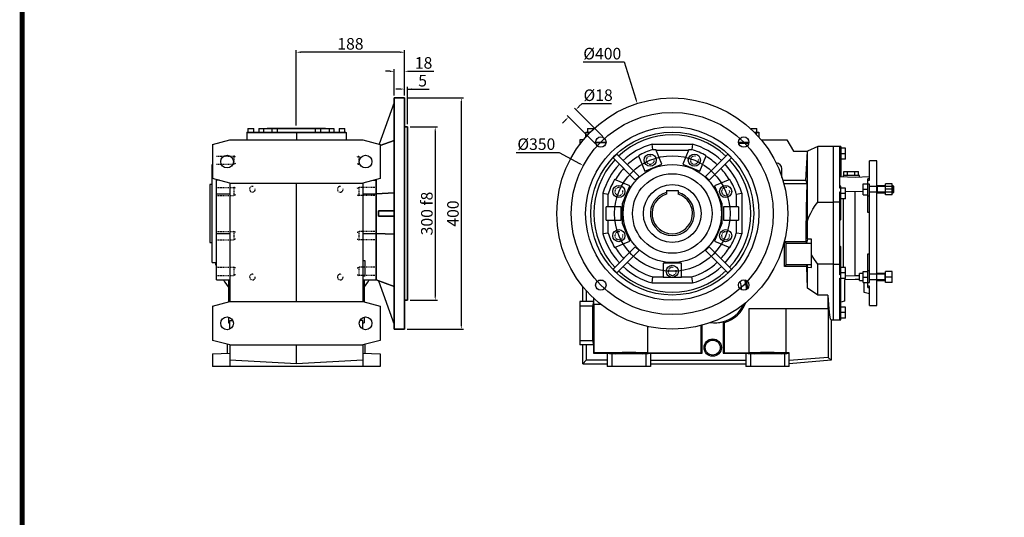
# Model space of a CAD drawing. Extents: x 25673 to 29728, y -93 to 2830.
# Drawn here: x 25730 to 27435, y 824 to 1685 of the extents above; entities that cross this region are included whole.
import ezdxf

# ---------------------------------------------------------------- set-up
doc = ezdxf.new("R2010")
doc.units = 0
doc.header["$MEASUREMENT"] = 0
doc.linetypes.add('Dashed', pattern=[2, 1, -1])
for name, color, linetype, lineweight in [('AM_0', 7, 'Continuous', 30), ('AM_4', 3, 'Continuous', 25), ('AM_5', 3, 'Continuous', 25)]:
    doc.layers.add(name, color=color, linetype=linetype, lineweight=lineweight)
doc.styles.add('MX_NOTE_STANDARD', font='txt.shx', dxfattribs={"height": 3.15, "bigfont": 'extfont.shx'})
doc.dimstyles.new('MXDIMSTYLE', dxfattribs={"dimtxt": 3.15, "dimasz": 2.5, "dimexe": 1.5, "dimexo": 1, "dimgap": 1, "dimtad": 1, "dimdec": 4, "dimdsep": 46, "dimtxsty": 'MX_NOTE_STANDARD', "dimcen": 2.5, "dimadec": 0, "dimazin": 0, "dimtfac": 1, "dimtdec": 4, "dimtmove": 2, "dimatfit": 3, "dimfxl": 0, "dimtolj": 1, "dimarcsym": 0})

# ---------------------------------------------------------------- blocks, each defined once
blk = doc.blocks.new('2_143_B_250x28_100_112_B51__0_in_B143UC100112B5702100000NO_0')
at = {"layer": 'AM_0'}
for p, q in [((292, 116), (279, 116)), ((279, -184), (279, 116)), ((290, 44.1), (290, 116)), ((290, 116), (292, 116)), ((292, 116), (292, 63.9)), ((300, 113), (292, 113)), ((300, 103.5), (292, 103.5)), ((300, 94), (300, 113)), ((300, 94), (292, 94)), ((341.5, 57.5), (341.5, 91)), ((354.5, 91), (341.5, 91)), ((354.5, -159), (354.5, 91)), ((297.3, 73), (322.7, 73)), ((297.3, 66), (297.3, 73)), ((303.6, 66), (303.6, 73)), ((316.4, 66), (316.4, 73)), ((322.7, 66), (322.7, 73)), ((290, 63.9), (316.7, 63)), ((324, 66), (296, 66)), ((296, 66), (296, 63.7)), ((316.7, 63), (341.5, 64.3)), ((324, 63.4), (324, 66)), ((330.5, 32.5), (330.5, 51.5)), ((330.5, 51.5), (338.5, 51.5)), ((338.5, 1.8), (338.5, 60)), ((341.5, 60), (338.5, 60)), ((338.5, 57.5), (341.5, 57.5)), ((369, 32.5), (369, 51.5)), ((381, 51.5), (369, 51.5)), ((381, 32.5), (381, 51.5)), ((292, 47.5), (290, 47.5)), ((292, 44.1), (290, 44.1)), ((290, 37.8), (292, 37.8)), ((290, -105.8), (290, 37.8)), ((292, -10.9), (292, 47.5)), ((300, 44.2), (292, 44.2)), ((300, 34.7), (292, 34.7)), ((300, 25.2), (300, 44.2)), ((316.7, 37.5), (300, 38.4)), ((330.5, 38.2), (316.7, 37.5)), ((316.7, -107.6), (316.7, 37.5)), ((330.5, 42), (338.5, 42)), ((341.5, 51.1), (338.5, 51.1)), ((341.5, -119.1), (341.5, 51.1)), ((369, 48), (354.5, 48)), ((354.5, 36), (369, 36)), ((381, 42), (369, 42)), ((382.4, 48), (381, 48)), ((381, 36), (382.4, 36)), ((383.5, 46.9), (382.4, 48)), ((382.4, 36), (382.4, 48)), ((382.4, 36), (383.5, 37.1)), ((383.5, 37.1), (383.5, 46.9)), ((290, 19.9), (279, 19.9)), ((300, 25.2), (292, 25.2)), ((296.4, -93.3), (296.4, 25.2)), ((330.5, 32.5), (338.5, 32.5)), ((381, 32.5), (369, 32.5)), ((341.5, 1.9), (338.5, 1.8)), ((290, -9.7), (292, -10.9)), ((292, -57.1), (290, -58.3)), ((292, -184), (292, -57.1)), ((338.5, -128), (338.5, -69.8)), ((338.5, -69.8), (341.5, -69.9)), ((279, -87.9), (290, -87.9)), ((300, -93.3), (292, -93.3)), ((300, -112.3), (300, -93.3)), ((330.5, -119.5), (330.5, -100.5)), ((330.5, -100.5), (338.5, -100.5)), ((369, -119.5), (369, -100.5)), ((381, -100.5), (369, -100.5)), ((381, -119.5), (381, -100.5)), ((292, -105.8), (290, -105.8)), ((290, -184), (290, -112.1)), ((290, -112.1), (292, -112.1)), ((290, -115.5), (292, -115.5)), ((300, -102.8), (292, -102.8)), ((300, -112.3), (292, -112.3)), ((292.9, -112.3), (292, -113.1)), ((316.7, -114), (298, -115)), ((298, -115), (298, -151.9)), ((316.7, -107.6), (300, -108.5)), ((324.5, -108), (316.7, -107.6)), ((324.5, -114.4), (316.7, -114)), ((324.5, -116), (324.5, -104)), ((330.5, -104), (324.5, -104)), ((324.5, -116), (330.5, -116)), ((330.5, -110), (338.5, -110)), ((338.5, -119.1), (341.5, -119.1)), ((368.4, -104), (354.5, -104)), ((354.5, -116), (368.4, -116)), ((369, -104.6), (368.4, -104)), ((368.4, -116), (368.4, -104)), ((368.4, -116), (369, -115.4)), ((381, -110), (369, -110)), ((330.5, -119.5), (338.5, -119.5)), ((332.5, -136.6), (332.5, -119.5)), ((341.5, -125.5), (338.5, -125.5)), ((338.5, -128), (341.5, -128)), ((341.5, -159), (341.5, -125.5)), ((381, -119.5), (369, -119.5)), ((298, -151.9), (292, -153.5)), ((341.5, -139), (332.5, -136.6)), ((300, -162), (292, -162)), ((300, -181), (300, -162)), ((341.5, -159), (354.5, -159)), ((279, -184), (292, -184)), ((292, -184), (290, -184)), ((300, -171.5), (292, -171.5)), ((300, -181), (292, -181))]:
    blk.add_line(p, q, dxfattribs=at)
at = {"layer": 'AM_4'}
for p, q in [((292, 105.1), (290, 105.1)), ((292, 24.8), (290, 24.8)), ((338.5, 30.4), (341.5, 30.4)), ((292, -92.8), (290, -92.8)), ((338.5, -98.4), (341.5, -98.4)), ((292, -173.1), (290, -173.1))]:
    blk.add_line(p, q, dxfattribs=at)
at = {"layer": 'AM_5'}
for p, q in [((341.5, 36), (341.5, 48)), ((341.5, 48), (341.5, 46.9)), ((383.5, 46.9), (341.5, 46.9)), ((383.5, 37.1), (341.5, 37.1)), ((341.5, 36), (341.5, 37.1)), ((355.5, 36), (355.5, 48)), ((355.5, 48), (355.5, 46.9)), ((355.5, 36), (355.5, 37.1)), ((341.5, -116), (341.5, -104)), ((341.5, -104), (341.5, -105.1)), ((369.5, -105.1), (341.5, -105.1)), ((369.5, -114.9), (341.5, -114.9)), ((341.5, -116), (341.5, -114.9))]:
    blk.add_line(p, q, dxfattribs=at)
blk = doc.blocks.new('3_BFU143FB_0_in_B143UC100112B5702100000NO_0')
at = {"layer": 'AM_0'}
for p, q in [((-33.7, 110.9), (-35, 120.2)), ((-35, 120.2), (35, 120.2)), ((35, 120.2), (33.7, 110.9)), ((-102.6, 96.2), (-96.2, 102.6)), ((-96.2, 102.6), (-57.6, 64)), ((-33.7, 110.9), (-28.6, 110.9)), ((-18.1, 85.6), (-28.6, 110.9)), ((-28.2, 109.8), (28.2, 109.8)), ((28.6, 110.9), (18.1, 85.6)), ((28.6, 110.9), (33.7, 110.9)), ((57.6, 64), (96.2, 102.6)), ((96.2, 102.6), (102.6, 96.2)), ((-102.6, 96.2), (-64, 57.6)), ((-58.7, 99.9), (-47.7, 73.3)), ((-47.7, 73.3), (-18.1, 85.6)), ((18.1, 85.6), (47.7, 73.3)), ((47.7, 73.3), (58.7, 99.9)), ((64, 57.6), (102.6, 96.2)), ((-73.3, 47.7), (-99.9, 58.7)), ((-57.6, 64), (-64, 57.6)), ((57.6, 64), (64, 57.6)), ((99.9, 58.7), (73.3, 47.7)), ((-120.2, 35), (-110.9, 33.7)), ((-120.2, 35), (-120.2, -35)), ((-86, 17.1), (-73.3, 47.7)), ((73.3, 47.7), (86, 17.1)), ((110.9, 33.7), (120.2, 35)), ((120.2, 35), (120.2, -35)), ((-110.9, 11.5), (-110.9, 33.7)), ((-86, -17.1), (-86, 17.1)), ((86, 17.1), (86, -17.1)), ((110.9, 33.7), (110.9, 11.5)), ((-88.5, 11.5), (-114.5, 11.5)), ((-114.5, -11.5), (-114.5, 11.5)), ((-88.5, -11.5), (-88.5, 11.5)), ((88.5, 11.5), (88.5, -11.5)), ((114.5, 11.5), (88.5, 11.5)), ((114.5, 11.5), (114.5, -11.5)), ((-114.5, -11.5), (-88.5, -11.5)), ((-110.9, -33.7), (-110.9, -11.5)), ((88.5, -11.5), (114.5, -11.5)), ((110.9, -11.5), (110.9, -33.7)), ((-110.9, -33.7), (-120.2, -35)), ((-73.3, -47.7), (-86, -17.1)), ((86, -17.1), (73.3, -47.7)), ((120.2, -35), (110.9, -33.7)), ((-99.9, -58.7), (-73.3, -47.7)), ((73.3, -47.7), (99.9, -58.7)), ((-102.6, -96.2), (-64, -57.6)), ((-96.2, -102.6), (-57.6, -64)), ((-64, -57.6), (-57.6, -64)), ((64, -57.6), (57.6, -64)), ((57.6, -64), (96.2, -102.6)), ((64, -57.6), (102.6, -96.2)), ((-96.2, -102.6), (-102.6, -96.2)), ((16, -86), (-16, -86)), ((-16, -86), (-16, -110.9)), ((16, -110.9), (16, -86)), ((102.6, -96.2), (96.2, -102.6)), ((-35, -120.2), (-33.5, -109.8)), ((-33.5, -109.8), (-16, -109.8)), ((16, -110.9), (-16, -110.9)), ((16, -109.8), (33.5, -109.8)), ((33.5, -109.8), (35, -120.2)), ((-35, -120.2), (35, -120.2))]:
    blk.add_line(p, q, dxfattribs=at)
for centre, radius in [((0, 0), 200), ((0, 0), 150), ((0, 0), 141.1), ((-123.7, 123.7), 9), ((123.7, 123.7), 9), ((-38.3, 92.4), 10.5), ((38.3, 92.4), 10.5), ((0, 0), 85), ((-92.4, 38.3), 10.5), ((92.4, 38.3), 10.5), ((-92.4, -38.3), 10.5), ((92.4, -38.3), 10.5), ((0, -100), 10.5), ((-123.7, -123.7), 9), ((123.7, -123.7), 9)]:
    blk.add_circle(centre, radius, dxfattribs=at)
for radius, start, end in [(136, 46.8966, 133.1034), (125.2, 106.2493, 132.9396), (125.2, 47.0604, 73.7507), (115.9, 106.8921, 120.4363), (115.9, 59.5637, 73.1079), (136, 136.8966, 223.1034), (125.2, 137.0604, 163.7507), (114.8, 120.5123, 132.7533), (114.8, 47.2467, 59.4877), (125.2, 16.2493, 42.9396), (136, 316.8966, 43.1034), (114.8, 137.2467, 149.4877), (114.8, 30.5123, 42.7533), (115.9, 149.5636, 163.1079), (115.9, 16.8921, 30.4364), (115.9, 196.8921, 210.4364), (115.9, 329.5636, 343.1079), (125.2, 196.2493, 222.9396), (125.2, 317.0604, 343.7507), (114.8, 210.5123, 222.7533), (114.8, 317.2467, 329.4877), (114.8, 227.2467, 253.0272), (114.8, 286.9728, 312.7533), (136, 226.8966, 313.1034), (125.2, 227.0604, 253.7507), (125.2, 286.2493, 312.9396)]:
    blk.add_arc((0, 0), radius, start, end, dxfattribs=at)
at = {"layer": 'AM_5'}
for radius in [175, 100]:
    blk.add_circle((0, 0), radius, dxfattribs=at)
blk = doc.blocks.new('4_143_70_C_0_in_B143UC100112B5702100000NO_0')
at = {"layer": 'AM_0'}
for p, q in [((-10, 39.9), (10, 39.9)), ((-10, 39.9), (-10, 33.5)), ((10, 39.9), (10, 33.5))]:
    blk.add_line(p, q, dxfattribs=at)
blk.add_circle((0, 0), 50, dxfattribs=at)
for radius, start, end in [(38, 105.2575, 74.7425), (35, 106.6015, 73.3985)]:
    blk.add_arc((0, 0), radius, start, end, dxfattribs=at)
blk = doc.blocks.new('5_143_U_100_0_in_B143UC100112B5702100000NO_0')
at = {"layer": 'AM_0'}
for p, q in [((-150, 140), (-142.8, 140)), ((-150, 140), (-150, 132.3)), ((-149.8, 141), (-141.8, 141)), ((-149.8, 141), (-149.8, 140)), ((-146.6, 147), (-136.6, 147)), ((-146.6, 147), (-146.6, 141)), ((-145.5, 140), (-145.5, 137.2)), ((-145.3, 141), (-145.3, 140)), ((-136.6, 146.1), (-136.6, 147)), ((136.4, 147), (146.4, 147)), ((136.4, 147), (136.4, 146.3)), ((141.8, 141), (149.8, 141)), ((142.8, 140), (150, 140)), ((145.3, 141), (145.3, 140)), ((145.5, 140), (145.5, 137.2)), ((146.4, 141), (146.4, 147)), ((149.8, 141), (149.8, 140)), ((150, 140), (150, 132.3)), ((-160, 127.5), (-160, 120)), ((-154.1, 127.5), (-160, 127.5)), ((-114.8, 123), (-132.7, 123)), ((-114.8, 122.5), (-132.7, 122.5)), ((132.7, 123), (114.8, 123)), ((114.9, 122), (132.6, 122)), ((154.1, 127.5), (198.5, 127.5)), ((198.5, 127.5), (209.9, 107.7)), ((209.9, 107.7), (234.8, 107.7)), ((231.4, 57), (234, 107.3)), ((233.9, -44.3), (234, 107.3)), ((234, 107.3), (234.8, 107.7)), ((252, 116), (234.3, 107.7)), ((252, 19.9), (252, 116)), ((279, 116), (252, 116)), ((279, -184), (279, 116)), ((180, 87.5), (179.8, 87.5)), ((190, 62.4), (190, 77.5)), ((231.4, 57), (191.7, 57)), ((193.1, 52), (233.7, 52)), ((252, 19.9), (279, 19.9)), ((194.3, -91.7), (194.3, -48.3)), ((194.3, -48.3), (232.1, -48.3)), ((194.3, -48.3), (197, -51)), ((197, -89), (197, -51)), ((197, -51), (241, -51)), ((232.7, -51), (232.1, -48.3)), ((233.9, -44.3), (232.7, -51)), ((241, -44.3), (233.9, -44.3)), ((241, -93.6), (241, -44.3)), ((194.3, -91.7), (197, -89)), ((232.9, -91.7), (194.3, -91.7)), ((241, -89), (197, -89)), ((232.9, -91.7), (233.3, -89)), ((234, -129), (232.9, -91.7)), ((233.3, -89), (234, -92.7)), ((234, -92.7), (241, -93.6)), ((234, -129), (234, -92.7)), ((279, -87.9), (252, -87.9)), ((252, -141.1), (252, -87.9)), ((-119.7, -115.7), (-127.7, -115.7)), ((-155, -152.5), (-155, -126.4)), ((-149, -133.4), (-149, -152.5)), ((252, -141.1), (234, -129)), ((-136.4, -152.5), (-160, -152.5)), ((-160, -152.5), (-160, -227.5)), ((-136.4, -152.5), (-138, -160.5)), ((-136.4, -146.2), (-136.4, -152.5)), ((-135.9, -157.5), (-135.9, -146.7)), ((269.5, -141.1), (252, -141.1)), ((269.5, -141.1), (269.5, -165)), ((-138, -160.5), (-160, -160.5)), ((-138, -160.5), (-138, -219.5)), ((-137.1, -168), (-138, -166.7)), ((-136.7, -168), (-138, -166.7)), ((-136.7, -168), (-137.1, -168)), ((-123.3, -157.5), (-135.9, -157.5)), ((-135.4, -240.4), (-135.4, -157.5)), ((132.5, -165), (132.5, -240.9)), ((269.8, -165), (132.5, -165)), ((197.5, -240.9), (197.5, -165)), ((269.8, -165), (269.8, -248.9)), ((275, -184), (275, -253.7)), ((275, -184), (279, -184)), ((-42.5, -240.9), (-42.5, -195.4)), ((49.3, -193.8), (49.3, -240.9)), ((52, -241.4), (52, -193.1)), ((88, -187.6), (88, -241.4)), ((90.7, -188.7), (88, -187.6)), ((90.7, -240.9), (90.7, -188.7)), ((-160, -219.5), (-138, -219.5)), ((-138, -213.3), (-137.1, -212)), ((-138, -213.3), (-136.7, -212)), ((-138, -219.5), (-136.4, -227.5)), ((-136.7, -212), (-137.1, -212)), ((-136.4, -227.5), (-160, -227.5)), ((-155, -260), (-155, -227.5)), ((-149, -227.5), (-149, -254)), ((-136.4, -227.5), (-136.4, -241.4)), ((-149, -254), (-155, -260)), ((-112.5, -254), (-149, -254)), ((-136.4, -241.4), (-135.4, -240.4)), ((-136.4, -241.4), (-112.5, -241.4)), ((-135.4, -240.4), (-42.5, -240.4)), ((-112.5, -241.4), (-112.5, -265)), ((-112.5, -241.4), (-104.5, -243)), ((-45.5, -243), (-104.5, -243)), ((-104.5, -243), (-104.5, -265)), ((-97, -241.6), (-98.3, -243)), ((-98.3, -243), (-97, -242.1)), ((-51.7, -243), (-53, -241.6)), ((-53, -242.1), (-51.7, -243)), ((-45.5, -243), (-37.5, -241.4)), ((-45.5, -243), (-45.5, -265)), ((-42.5, -240.9), (49.3, -240.9)), ((-37.5, -241.4), (52, -241.4)), ((-37.5, -241.4), (-37.5, -265)), ((-37.5, -254), (127.5, -254)), ((52, -241.4), (49.3, -240.9)), ((90.7, -240.9), (88, -241.4)), ((88, -241.4), (127.5, -241.4)), ((90.7, -240.9), (132.5, -240.9)), ((127.5, -241.4), (127.5, -265)), ((127.5, -241.4), (135.5, -243)), ((132.5, -240.4), (197.5, -240.4)), ((194.5, -243), (135.5, -243)), ((135.5, -243), (135.5, -265)), ((143, -241.6), (141.7, -243)), ((141.7, -243), (143, -242.1)), ((188.3, -243), (187, -241.6)), ((187, -242.1), (188.3, -243)), ((194.5, -243), (202.5, -241.4)), ((194.5, -243), (194.5, -265)), ((202.5, -240.9), (197.5, -240.9)), ((202.5, -265), (202.5, -240.9)), ((269.8, -248.9), (202.5, -254.5)), ((275, -253.7), (202.5, -260)), ((269.8, -248.9), (275, -253.7)), ((-155, -260), (-112.5, -260)), ((-37.5, -265), (-112.5, -265)), ((-37.5, -260), (127.5, -260)), ((202.5, -265), (127.5, -265))]:
    blk.add_line(p, q, dxfattribs=at)
for points in [[(231.4, 57), (231.9, 54.9), (233.2, 52.7), (233.7, 52)], [(232.1, -48.3), (232.1, -33.7), (232.5, 9.1), (233.7, 52)], [(234, -12.7), (236.6, -5.8), (239.7, 0.9), (243.5, 7.5), (247.6, 13.8), (252, 19.9)], [(252, -87.9), (246.2, -79.8), (241, -71.2)], [(269.5, -141.1), (270, -149.9), (270.6, -157.7), (271.1, -164.6), (271.7, -170.6), (272.4, -175.5), (273, -179.3), (273.7, -182), (274.4, -183.6), (275, -184)], [(-136.7, -212), (-136.6, -211.9), (-136.5, -211.7), (-136.4, -211.3), (-136.3, -210.7), (-136.2, -209.9), (-136.1, -209.1), (-136, -208), (-136, -206.9), (-135.9, -205.6), (-135.8, -204.1), (-135.7, -202.6), (-135.7, -201), (-135.6, -199.3), (-135.6, -197.5), (-135.6, -195.7), (-135.6, -193.8), (-135.5, -191.9), (-135.5, -190), (-135.5, -188.1), (-135.6, -186.2), (-135.6, -184.3), (-135.6, -182.5), (-135.6, -180.7), (-135.7, -179), (-135.7, -177.4), (-135.8, -175.9), (-135.9, -174.4), (-136, -173.1), (-136, -172), (-136.1, -170.9), (-136.2, -170.1), (-136.3, -169.3), (-136.4, -168.7), (-136.5, -168.3), (-136.6, -168.1), (-136.7, -168)], [(-137.1, -201), (-137.2, -201), (-137.2, -200.8), (-137.2, -200.6), (-137.3, -200.3), (-137.3, -200), (-137.3, -199.5), (-137.3, -199), (-137.4, -198.4), (-137.4, -197.8), (-137.4, -197.1), (-137.4, -196.3), (-137.5, -195.5), (-137.5, -194.6), (-137.5, -193.8), (-137.5, -192.8), (-137.5, -191.9), (-137.5, -191), (-137.5, -190), (-137.5, -189), (-137.5, -188.1), (-137.5, -187.2), (-137.5, -186.2), (-137.5, -185.4), (-137.5, -184.5), (-137.4, -183.7), (-137.4, -182.9), (-137.4, -182.2), (-137.4, -181.6), (-137.3, -181), (-137.3, -180.5), (-137.3, -180), (-137.3, -179.7), (-137.2, -179.4), (-137.2, -179.2), (-137.2, -179), (-137.1, -179)], [(-137.1, -179), (-137.1, -179), (-137.1, -179.2), (-137, -179.4), (-137, -179.7), (-137, -180), (-136.9, -180.5), (-136.9, -181), (-136.9, -181.6), (-136.9, -182.2), (-136.8, -182.9), (-136.8, -183.7), (-136.8, -184.5), (-136.8, -185.4), (-136.8, -186.2), (-136.8, -187.2), (-136.7, -188.1), (-136.7, -189), (-136.7, -190)], [(-136.7, -190), (-136.7, -191), (-136.7, -191.9), (-136.8, -192.8), (-136.8, -193.8), (-136.8, -194.6), (-136.8, -195.5), (-136.8, -196.3), (-136.8, -197.1), (-136.9, -197.8), (-136.9, -198.4), (-136.9, -199), (-136.9, -199.5), (-137, -200), (-137, -200.3), (-137, -200.6), (-137.1, -200.8), (-137.1, -201), (-137.1, -201)], [(-53, -241.6), (-53.2, -241.5), (-53.6, -241.4), (-54.1, -241.3), (-54.7, -241.2), (-55.6, -241.2), (-56.5, -241.1), (-57.7, -241), (-58.9, -240.9), (-60.3, -240.8), (-61.8, -240.8), (-63.3, -240.7), (-65, -240.7), (-66.8, -240.6), (-68.6, -240.6), (-70.4, -240.6), (-72.3, -240.5), (-74.2, -240.5), (-76.2, -240.5), (-78.1, -240.6), (-79.9, -240.6), (-81.8, -240.6), (-83.6, -240.6), (-85.3, -240.7), (-87, -240.7), (-88.5, -240.8), (-90, -240.8), (-91.3, -240.9), (-92.6, -241), (-93.7, -241.1), (-94.6, -241.2), (-95.4, -241.3), (-96, -241.4), (-96.5, -241.5), (-96.8, -241.6), (-97, -241.6)], [(-64, -242.1), (-64, -242.1), (-64.2, -242.1), (-64.4, -242), (-64.7, -242), (-65, -242), (-65.5, -241.9), (-66, -241.9), (-66.6, -241.9), (-67.2, -241.9), (-67.9, -241.8), (-68.7, -241.8), (-69.5, -241.8), (-70.4, -241.8), (-71.2, -241.8), (-72.2, -241.8), (-73.1, -241.7), (-74, -241.7), (-75, -241.7), (-76, -241.7), (-76.9, -241.7), (-77.8, -241.8), (-78.8, -241.8), (-79.6, -241.8), (-80.5, -241.8), (-81.3, -241.8), (-82.1, -241.8), (-82.8, -241.9), (-83.4, -241.9), (-84, -241.9), (-84.5, -241.9), (-85, -242), (-85.3, -242), (-85.6, -242), (-85.8, -242.1), (-86, -242.1), (-86, -242.1)], [(-86, -242.1), (-86, -242.2), (-85.8, -242.2), (-85.6, -242.2), (-85.3, -242.3), (-85, -242.3), (-84.5, -242.3), (-84, -242.3), (-83.4, -242.4), (-82.8, -242.4), (-82.1, -242.4), (-81.3, -242.4), (-80.5, -242.5), (-79.6, -242.5), (-78.8, -242.5), (-77.8, -242.5), (-76.9, -242.5), (-76, -242.5), (-75, -242.5)], [(-75, -242.5), (-74, -242.5), (-73.1, -242.5), (-72.2, -242.5), (-71.2, -242.5), (-70.4, -242.5), (-69.5, -242.5), (-68.7, -242.4), (-67.9, -242.4), (-67.2, -242.4), (-66.6, -242.4), (-66, -242.3), (-65.5, -242.3), (-65, -242.3), (-64.7, -242.3), (-64.4, -242.2), (-64.2, -242.2), (-64, -242.2), (-64, -242.1)], [(187, -241.6), (186.8, -241.5), (186.4, -241.4), (185.9, -241.3), (185.3, -241.2), (184.4, -241.2), (183.5, -241.1), (182.3, -241), (181.1, -240.9), (179.7, -240.8), (178.2, -240.8), (176.7, -240.7), (175, -240.7), (173.2, -240.6), (171.4, -240.6), (169.6, -240.6), (167.7, -240.5), (165.8, -240.5), (163.8, -240.5), (161.9, -240.6), (160.1, -240.6), (158.2, -240.6), (156.4, -240.6), (154.7, -240.7), (153, -240.7), (151.5, -240.8), (150, -240.8), (148.7, -240.9), (147.4, -241), (146.3, -241.1), (145.4, -241.2), (144.6, -241.3), (144, -241.4), (143.5, -241.5), (143.2, -241.6), (143, -241.6)], [(176, -242.1), (176, -242.1), (175.8, -242.1), (175.6, -242), (175.3, -242), (175, -242), (174.5, -241.9), (174, -241.9), (173.4, -241.9), (172.8, -241.9), (172.1, -241.8), (171.3, -241.8), (170.5, -241.8), (169.6, -241.8), (168.8, -241.8), (167.8, -241.8), (166.9, -241.7), (166, -241.7), (165, -241.7), (164, -241.7), (163.1, -241.7), (162.2, -241.8), (161.2, -241.8), (160.4, -241.8), (159.5, -241.8), (158.7, -241.8), (157.9, -241.8), (157.2, -241.9), (156.6, -241.9), (156, -241.9), (155.5, -241.9), (155, -242), (154.7, -242), (154.4, -242), (154.2, -242.1), (154, -242.1), (154, -242.1)], [(154, -242.1), (154, -242.2), (154.2, -242.2), (154.4, -242.2), (154.7, -242.3), (155, -242.3), (155.5, -242.3), (156, -242.3), (156.6, -242.4), (157.2, -242.4), (157.9, -242.4), (158.7, -242.4), (159.5, -242.5), (160.4, -242.5), (161.2, -242.5), (162.2, -242.5), (163.1, -242.5), (164, -242.5), (165, -242.5)], [(165, -242.5), (166, -242.5), (166.9, -242.5), (167.8, -242.5), (168.8, -242.5), (169.6, -242.5), (170.5, -242.5), (171.3, -242.4), (172.1, -242.4), (172.8, -242.4), (173.4, -242.4), (174, -242.3), (174.5, -242.3), (175, -242.3), (175.3, -242.3), (175.6, -242.2), (175.8, -242.2), (176, -242.2), (176, -242.1)]]:
    blk.add_lwpolyline(points, dxfattribs=at)
for centre, radius in [((0, 0), 68.8), ((70, -232), 15), ((70, -232), 13)]:
    blk.add_circle(centre, radius, dxfattribs=at)
for centre, radius, start, end in [((180, 77.5), 10, 360, 90), ((73.8, -134), 46.5, 2.3908, 20.8387), ((73.8, -134), 55, 2.9105, 20.319), ((73.8, -134), 57.2, 4.7488, 18.4806), ((73.8, -134), 55, 262.5713, 335.1448), ((73.8, -134), 57.2, 287.1159, 339.3163), ((73.8, -134), 55.4, 261.6824, 284.7935)]:
    blk.add_arc(centre, radius, start, end, dxfattribs=at)
for centre, major_axis, start_param, end_param in [((-137.1, -190), (0, -22), 0, 3.141593), ((-75, -242.1), (-22, 0), 3.193953, 6.230825), ((165, -242.1), (-22, 0), 3.193953, 6.230825)]:
    blk.add_ellipse(centre, major_axis=major_axis, ratio=0.034899, start_param=start_param, end_param=end_param, dxfattribs=at)
at = {"layer": 'AM_4'}
for p, q in [((-97, -241.6), (-97, -242.1)), ((-53, -241.6), (-53, -242.1)), ((143, -241.6), (143, -242.1)), ((187, -241.6), (187, -242.1))]:
    blk.add_line(p, q, dxfattribs=at)
at = {"layer": 'AM_5', "linetype": 'Dashed'}
for centre in [(-38.3, 92.4), (38.3, 92.4), (-92.4, 38.3), (92.4, 38.3), (-92.4, -38.3), (92.4, -38.3), (0, -100)]:
    blk.add_arc(centre, 7, 75, 15, dxfattribs=at)
blk = doc.blocks.new('2_143_B_250x28_100_112_B51__0_in_B143UC100112B5702100000NO_3')
at = {"layer": 'AM_5', "linetype": 'Dashed'}
for centre in [(-76, 42), (76, 42), (-76, -110), (76, -110)]:
    blk.add_arc(centre, 4.93, 75, 15, dxfattribs=at)
blk = doc.blocks.new('3_BFU143FB_0_in_B143UC100112B5702100000NO_3')
at = {"layer": 'AM_0'}
for p, q in [((169.5, 192), (143.3, 119.9)), ((187.5, 200), (169.5, 200)), ((169.5, 200), (169.5, -200)), ((187.5, 200), (187.5, -200)), ((192.5, 150), (187.5, 150)), ((192.5, 150), (192.5, -150)), ((145, 117.5), (169.5, 126.5)), ((138, 58.7), (138, -115)), ((169.5, 35.9), (138, 34.3)), ((142, 4.5), (169.5, 4.5)), ((142, -4.5), (142, 4.5)), ((142, -4.5), (169.5, -4.5)), ((138, -34.3), (169.5, -35.9)), ((169.5, -126.5), (138, -115)), ((142, -116.5), (169.5, -192)), ((187.5, -150), (192.5, -150)), ((169.5, -200), (187.5, -200))]:
    blk.add_line(p, q, dxfattribs=at)
blk = doc.blocks.new('4_143_70_C_0_in_B143UC100112B5702100000NO_3')
at = {"layer": 'AM_0'}
for p, q in [((-146, 50), (-150, 50)), ((-150, 50), (-150, -50)), ((-150, -50), (-146, -50))]:
    blk.add_line(p, q, dxfattribs=at)
blk = doc.blocks.new('5_143_U_100_0_in_B143UC100112B5702100000NO_3')
at = {"layer": 'AM_0'}
for p, q in [((-86, 140), (86, 140)), ((-86, 140), (-86, 127.5)), ((-85.8, 141), (85.8, 141)), ((-85.8, 141), (-85.8, 140)), ((-83.9, 147), (-73.9, 147)), ((-83.9, 147), (-83.9, 141)), ((-73.9, 141), (-73.9, 147)), ((-64.9, 147), (-64.9, 141)), ((-64.9, 147), (65.1, 147)), ((-50.3, 148), (-50.3, 147)), ((-50.3, 148), (50.5, 148)), ((-42.4, 147), (-42.4, 141)), ((-32.4, 141), (-32.4, 147)), ((0, 141), (0, 127.5)), ((32.6, 147), (32.6, 141)), ((42.6, 141), (42.6, 147)), ((50.5, 147), (50.5, 148)), ((65.1, 147), (65.1, 141)), ((74.1, 147), (84.1, 147)), ((74.1, 147), (74.1, 141)), ((84.1, 141), (84.1, 147)), ((85.8, 141), (85.8, 140)), ((86, 140), (86, 127.5)), ((-145, 119.5), (-115, 127.5)), ((-145, 119.5), (-145, 60.5)), ((-115, 127.5), (115, 127.5)), ((115, 127.5), (145, 119.5)), ((145, 119.5), (145, 60.5)), ((-146, -85), (-146, 85)), ((-145, 85), (-146, 85)), ((-115, 52.5), (-145, 60.5)), ((-138, -115), (-138, 58.7)), ((-133.7, 57.5), (-138, 57.5)), ((-115, 52.5), (-115, -152.5)), ((-115, 52.5), (115, 52.5)), ((0, -152.5), (0, 52.5)), ((145, 60.5), (115, 52.5)), ((115, 52.5), (115, -152.5)), ((133.7, 57.5), (138, 57.5)), ((138, -115), (138, 57.5)), ((-138, 34.3), (-115, 34.3)), ((115, 34.3), (138, 34.3)), ((-138, -34.3), (-115, -34.3)), ((115, -34.3), (138, -34.3)), ((-146, -85), (-138, -85)), ((-140, -85), (-140, -87.9)), ((119, -82), (115, -82)), ((119, -108), (119, -82)), ((-138, -115), (-115, -115)), ((-117.5, -115), (-117.5, -153.2)), ((115, -108), (119, -108)), ((115, -115), (138, -115)), ((117.5, -115), (117.5, -153.2)), ((-145, -160.5), (-115, -152.5)), ((-115, -152.5), (115, -152.5)), ((115, -152.5), (145, -160.5)), ((-145, -160.5), (-145, -219.5)), ((145, -160.5), (145, -219.5)), ((-117.5, -179.3), (-117.5, -189)), ((-115, -199.8), (-115, -185)), ((-115, -185), (-110, -185.3)), ((115, -185), (110, -185.3)), ((115, -199.8), (115, -185)), ((117.5, -179.3), (117.5, -189)), ((-117.5, -189), (-115, -189.4)), ((115, -189.4), (117.5, -189)), ((-115, -227.5), (-145, -219.5)), ((145, -219.5), (115, -227.5)), ((-119, -241.6), (-119, -226.4)), ((-115, -227.5), (-115, -265)), ((-115, -227.5), (115, -227.5)), ((0, -260), (0, -227.5)), ((115, -227.5), (115, -265)), ((119, -241.6), (119, -226.4)), ((-145, -243), (-115, -241.4)), ((-145, -243), (-145, -265)), ((0, -260), (-115, -254)), ((115, -254), (0, -260)), ((115, -241.4), (145, -243)), ((145, -243), (145, -265)), ((145, -265), (-145, -265))]:
    blk.add_line(p, q, dxfattribs=at)
for centre in [(-120, 90), (120, 90), (-120, -190), (120, -190)]:
    blk.add_circle(centre, 11, dxfattribs=at)
for start, end in [(201.0395, 203.0739), (212.6836, 218.4332), (321.5668, 327.3164)]:
    blk.add_arc((0, -34), 150, start, end, dxfattribs=at)
at = {"layer": 'AM_4'}
for p, q in [((-56.9, 147), (-56.9, 141)), ((-44.9, 147), (-44.9, 148)), ((45.1, 147), (45.1, 148)), ((57.1, 147), (57.1, 141))]:
    blk.add_line(p, q, dxfattribs=at)
at = {"layer": 'AM_5', "linetype": 'Dashed'}
for p, q in [((-138, 99.4), (-108, 99.4)), ((-138, 85.4), (-108, 85.4)), ((-105.5, 98.3), (-108, 99.4)), ((-108, 99.4), (-108, 85.4)), ((-105.5, 86.5), (-108, 85.4)), ((105.5, 98.3), (108, 99.4)), ((105.5, 86.5), (108, 85.4)), ((108, 99.4), (108, 85.4)), ((-138, 45.3), (-108, 45.3)), ((-105.5, 44.2), (-108, 45.3)), ((-108, 45.3), (-108, 31.3)), ((105.5, 44.2), (108, 45.3)), ((138, 45.3), (108, 45.3)), ((108, 45.3), (108, 31.3)), ((-138, 31.3), (-108, 31.3)), ((-105.5, 32.4), (-108, 31.3)), ((105.5, 32.4), (108, 31.3)), ((138, 31.3), (108, 31.3)), ((-138, -31.3), (-108, -31.3)), ((-105.5, -32.4), (-108, -31.3)), ((-108, -31.3), (-108, -45.3)), ((105.5, -32.4), (108, -31.3)), ((138, -31.3), (108, -31.3)), ((108, -31.3), (108, -45.3)), ((-138, -45.3), (-108, -45.3)), ((-105.5, -44.2), (-108, -45.3)), ((105.5, -44.2), (108, -45.3)), ((138, -45.3), (108, -45.3)), ((-138, -93), (-108, -93)), ((-105.5, -94.1), (-108, -93)), ((-108, -93), (-108, -107)), ((105.5, -94.1), (108, -93)), ((138, -93), (108, -93)), ((108, -93), (108, -107)), ((-138, -107), (-108, -107)), ((-105.5, -105.9), (-108, -107)), ((105.5, -105.9), (108, -107)), ((138, -107), (108, -107))]:
    blk.add_line(p, q, dxfattribs=at)
blk = doc.blocks.new('3_BFU143FB_0_in_B143UC100112B5702200000NO_3')
at = {"layer": 'AM_0'}
for p, q in [((-187.5, -200), (-187.5, 200)), ((-169.5, 200), (-187.5, 200)), ((-169.5, -200), (-169.5, 200)), ((-169.5, 192), (-143.3, 119.9)), ((-192.5, -150), (-192.5, 150)), ((-187.5, 150), (-192.5, 150)), ((-169.5, 126.5), (-145, 117.5)), ((-138, -115), (-138, 58.7)), ((-138, 34.3), (-169.5, 35.9)), ((-169.5, 4.5), (-142, 4.5)), ((-142, 4.5), (-142, -4.5)), ((-169.5, -4.5), (-142, -4.5)), ((-169.5, -35.9), (-138, -34.3)), ((-138, -115), (-169.5, -126.5)), ((-142, -116.5), (-169.5, -192)), ((-192.5, -150), (-187.5, -150)), ((-187.5, -200), (-169.5, -200))]:
    blk.add_line(p, q, dxfattribs=at)
blk = doc.blocks.new('*D692')
at = {"color": 3, "linetype": 'Continuous', "lineweight": -2}
for p, q in [((26406.07, 1499.71), (26453.35, 1499.71)), ((26449.6, 1492.21), (26449.6, 1207.21)), ((26406.07, 1199.71), (26453.35, 1199.71))]:
    blk.add_line(p, q, dxfattribs=at)
at = {"color": 3}
for points in [[(26450.85, 1492.21), (26448.35, 1492.21), (26449.6, 1499.71)], [(26448.35, 1207.21), (26450.85, 1207.21), (26449.6, 1199.71)]]:
    blk.add_solid(points, dxfattribs=at)
at = {"layer": 'DEFPOINTS', "color": 0}
for p in [(26401.57, 1499.71), (26401.57, 1199.71), (26449.6, 1199.71)]:
    blk.add_point(p, dxfattribs=at)
at = {"color": 3, "linetype": 'Continuous', "insert": (26435.1, 1349.71), "char_height": 20, "attachment_point": 5, "rotation": 90}
blk.add_mtext('\\A1;300 f8', dxfattribs=at)
blk = doc.blocks.new('*D693')
at = {"color": 3, "linetype": 'Continuous', "lineweight": -2}
for p, q in [((26401.07, 1549.71), (26498.52, 1549.71)), ((26494.77, 1542.21), (26494.77, 1157.21)), ((26401.07, 1149.71), (26498.52, 1149.71))]:
    blk.add_line(p, q, dxfattribs=at)
at = {"color": 3}
for points in [[(26496.02, 1542.21), (26493.52, 1542.21), (26494.77, 1549.71)], [(26493.52, 1157.21), (26496.02, 1157.21), (26494.77, 1149.71)]]:
    blk.add_solid(points, dxfattribs=at)
at = {"layer": 'DEFPOINTS', "color": 0}
for p in [(26396.57, 1549.71), (26396.57, 1149.71), (26494.77, 1149.71)]:
    blk.add_point(p, dxfattribs=at)
at = {"color": 3, "linetype": 'Continuous', "insert": (26480.27, 1349.71), "char_height": 20, "attachment_point": 5, "rotation": 90}
blk.add_mtext('\\A1;400', dxfattribs=at)
blk = doc.blocks.new('*D694')
at = {"color": 3, "linetype": 'Continuous', "lineweight": -2}
for p, q in [((26396.57, 1554.21), (26396.57, 1568.85)), ((26401.57, 1504.21), (26401.57, 1568.85)), ((26389.07, 1565.1), (26381.57, 1565.1)), ((26401.57, 1565.1), (26438.97, 1565.1)), ((26409.07, 1565.1), (26416.57, 1565.1))]:
    blk.add_line(p, q, dxfattribs=at)
at = {"color": 3}
for points in [[(26389.07, 1563.85), (26389.07, 1566.35), (26396.57, 1565.1)], [(26409.07, 1566.35), (26409.07, 1563.85), (26401.57, 1565.1)]]:
    blk.add_solid(points, dxfattribs=at)
at = {"layer": 'DEFPOINTS', "color": 0}
for p in [(26396.57, 1565.1), (26396.57, 1549.71), (26401.57, 1499.71)]:
    blk.add_point(p, dxfattribs=at)
at = {"color": 3, "linetype": 'Continuous', "insert": (26427.77, 1579.6), "char_height": 20, "attachment_point": 5}
blk.add_mtext('\\A1;5', dxfattribs=at)
blk = doc.blocks.new('*D695')
at = {"color": 3, "linetype": 'Continuous', "lineweight": -2}
for p, q in [((26371.07, 1595.88), (26363.57, 1595.88)), ((26378.57, 1554.21), (26378.57, 1599.63)), ((26396.57, 1554.21), (26396.57, 1599.63)), ((26404.07, 1595.88), (26447.37, 1595.88))]:
    blk.add_line(p, q, dxfattribs=at)
at = {"color": 3}
for points in [[(26371.07, 1594.63), (26371.07, 1597.13), (26378.57, 1595.88)], [(26404.07, 1597.13), (26404.07, 1594.63), (26396.57, 1595.88)]]:
    blk.add_solid(points, dxfattribs=at)
at = {"layer": 'DEFPOINTS', "color": 0}
for p in [(26396.57, 1595.88), (26378.57, 1549.71), (26396.57, 1549.71)]:
    blk.add_point(p, dxfattribs=at)
at = {"color": 3, "linetype": 'Continuous', "insert": (26429.47, 1610.38), "char_height": 20, "attachment_point": 5}
blk.add_mtext('\\A1;18', dxfattribs=at)
blk = doc.blocks.new('*D696')
at = {"color": 3, "linetype": 'Continuous', "lineweight": -2}
for p, q in [((26208.97, 1502.21), (26208.97, 1632.64)), ((26389.07, 1628.89), (26216.47, 1628.89)), ((26396.57, 1554.21), (26396.57, 1632.64))]:
    blk.add_line(p, q, dxfattribs=at)
at = {"color": 3}
for points in [[(26216.47, 1630.14), (26216.47, 1627.64), (26208.97, 1628.89)], [(26389.07, 1627.64), (26389.07, 1630.14), (26396.57, 1628.89)]]:
    blk.add_solid(points, dxfattribs=at)
at = {"layer": 'DEFPOINTS', "color": 0}
for p in [(26208.97, 1628.89), (26396.57, 1549.71), (26208.97, 1497.71)]:
    blk.add_point(p, dxfattribs=at)
at = {"color": 3, "linetype": 'Continuous', "insert": (26302.77, 1643.39), "char_height": 20, "attachment_point": 5}
blk.add_mtext('\\A1;188', dxfattribs=at)
blk = doc.blocks.new('*D697')
at = {"color": 3, "linetype": 'Continuous', "lineweight": -2}
for p, q in [((26698.5, 1534.7), (26703.8, 1540)), ((26703.8, 1540), (26755.1, 1540)), ((26727, 1470.1), (26677.8, 1519.3)), ((26739.7, 1482.8), (26690.5, 1532)), ((26675.1, 1511.4), (26669.8, 1506.1))]:
    blk.add_line(p, q, dxfattribs=at)
at = {"color": 3}
for points in [[(26697.6, 1535.6), (26699.3, 1533.8), (26693.2, 1529.4)], [(26676, 1510.5), (26674.2, 1512.2), (26680.4, 1516.7)]]:
    blk.add_solid(points, dxfattribs=at)
at = {"layer": 'DEFPOINTS', "color": 0}
for p in [(26693.2, 1529.4), (26730.2, 1466.9), (26742.9, 1479.7)]:
    blk.add_point(p, dxfattribs=at)
at = {"color": 3, "linetype": 'Continuous', "insert": (26731.7, 1554.5), "char_height": 20, "attachment_point": 5}
blk.add_mtext('\\A1;%%C18', dxfattribs=at)
blk = doc.blocks.new('*D698')
at = {"color": 3, "linetype": 'Continuous', "lineweight": -2}
for p, q in [((26589.7, 1455.3), (26664.2, 1455.3)), ((26664.2, 1455.3), (26699.5, 1436.3))]:
    blk.add_line(p, q, dxfattribs=at)
at = {"color": 3}
blk.add_solid([(26698.9, 1435.2), (26700.1, 1437.4), (26706.1, 1432.7)], dxfattribs=at)
at = {"layer": 'DEFPOINTS', "color": 0}
for p in [(26706.1, 1432.7), (27014.2, 1266.7)]:
    blk.add_point(p, dxfattribs=at)
at = {"color": 3, "linetype": 'Continuous', "insert": (26624.7, 1469.8), "char_height": 20, "attachment_point": 5}
blk.add_mtext('\\A1;%%c350', dxfattribs=at)
blk = doc.blocks.new('*D699')
at = {"color": 3, "linetype": 'Continuous', "lineweight": -2}
for p, q in [((26705.6, 1612), (26776.7, 1612)), ((26776.7, 1612), (26797.2, 1547.5))]:
    blk.add_line(p, q, dxfattribs=at)
at = {"color": 3}
blk.add_solid([(26796, 1547.1), (26798.4, 1547.8), (26799.5, 1540.3)], dxfattribs=at)
at = {"layer": 'DEFPOINTS', "color": 0}
for p in [(26799.5, 1540.3), (26920.7, 1159.1)]:
    blk.add_point(p, dxfattribs=at)
at = {"color": 3, "linetype": 'Continuous', "insert": (26738.9, 1626.5), "char_height": 20, "attachment_point": 5}
blk.add_mtext('\\A1;%%c400', dxfattribs=at)
blk = doc.blocks.new('TITLE2')
at = {"linetype": 'Continuous', "const_width": 4.43, "flags": 128}
blk.add_lwpolyline([(-1451.87, 1369.69), (-1451.87, -47.8), (537.96, -47.8), (537.96, 1369.69)], close=True, dxfattribs=at)

msp = doc.modelspace()

# ---------------------------------------------------------------- block references
at = {"color": 3, "linetype": 'Continuous', "xscale": 1.976583754530002, "yscale": 1.976583754530002, "zscale": 1.976583754530002}
msp.add_blockref('TITLE2', (28604.1, 61.6), dxfattribs=at)
for name, p in [('3_BFU143FB_0_in_B143UC100112B5702100000NO_3', (26209.1, 1349.7)), ('3_BFU143FB_0_in_B143UC100112B5702100000NO_0', (26860.1, 1349.7)), ('5_143_U_100_0_in_B143UC100112B5702100000NO_3', (26209.1, 1349.7)), ('5_143_U_100_0_in_B143UC100112B5702100000NO_0', (26860.1, 1349.7)), ('2_143_B_250x28_100_112_B51__0_in_B143UC100112B5702100000NO_0', (26860.1, 1349.7)), ('4_143_70_C_0_in_B143UC100112B5702100000NO_3', (26209.1, 1349.7)), ('4_143_70_C_0_in_B143UC100112B5702100000NO_0', (26860.1, 1349.7)), ('2_143_B_250x28_100_112_B51__0_in_B143UC100112B5702100000NO_3', (26209.1, 1349.7))]:
    msp.add_blockref(name, p)
at = {"xscale": -1}
msp.add_blockref('3_BFU143FB_0_in_B143UC100112B5702200000NO_3', (26209.1, 1349.7), dxfattribs=at)

# ---------------------------------------------------------------- dimensions: what is measured, and where the dimension line sits
at = {"color": 3, "linetype": 'Continuous'}
for base, p1, p2, angle, picture, middle in [((26209, 1628.9), (26396.6, 1549.7), (26209, 1497.7), 180, '*D696', (26302.8, 1643.4)), ((26396.6, 1595.9), (26378.6, 1549.7), (26396.6, 1549.7), 180, '*D695', (26429.5, 1610.4)), ((26494.8, 1149.7), (26396.6, 1549.7), (26396.6, 1149.7), 90, '*D693', (26480.3, 1349.7))]:
    dim = msp.add_linear_dim(base=base, p1=p1, p2=p2, angle=angle, dimstyle='MXDIMSTYLE', override={"dimscale": 1.5, "dimtxt": 13.333333, "dimasz": 5, "dimexe": 2.5, "dimexo": 3, "dimgap": 3, "dimtoh": 1, "dimdec": 0, "dimzin": 9, "dimtxsty": 'Standard', "dimcen": 0, "dimclrd": 3, "dimclre": 3, "dimclrt": 3, "dimtdec": 0, "dimtofl": 0, "dimtmove": 0, "dimtfill": 0, "dimtzin": 0}, dxfattribs=at)
    dim.commit()
    dim.dimension.update_dxf_attribs({"geometry": picture, "text_midpoint": middle})
for p1, p2, picture, middle in [((26920.7, 1159.1), (26799.5, 1540.3), '*D699', (26738.9, 1612)), ((27014.2, 1266.7), (26706.1, 1432.7), '*D698', (26624.7, 1455.3))]:
    dim = msp.add_diameter_dim_2p(p1=p1, p2=p2, dimstyle='MXDIMSTYLE', override={"dimscale": 1.5, "dimtxt": 13.333333, "dimasz": 5, "dimexe": 2.5, "dimexo": 3, "dimgap": 3, "dimtoh": 1, "dimdec": 0, "dimzin": 9, "dimtxsty": 'Standard', "dimcen": 0, "dimclrd": 3, "dimclre": 3, "dimclrt": 3, "dimtdec": 0, "dimtofl": 0, "dimtmove": 0, "dimtfill": 0, "dimtzin": 0}, dxfattribs=at)
    dim.commit()
    dim.dimension.update_dxf_attribs({"geometry": picture, "text_midpoint": middle, "dimtype": 163})
dim = msp.add_linear_dim(base=(26396.6, 1565.1), p1=(26401.6, 1499.7), p2=(26396.6, 1549.7), angle=180, dimstyle='MXDIMSTYLE', override={"dimscale": 1.5, "dimtxt": 13.333333, "dimasz": 5, "dimexe": 2.5, "dimexo": 3, "dimgap": 3, "dimtoh": 1, "dimdec": 0, "dimzin": 9, "dimtxsty": 'Standard', "dimcen": 0, "dimclrd": 3, "dimclre": 3, "dimclrt": 3, "dimtdec": 0, "dimtofl": 0, "dimtmove": 0, "dimtfill": 0, "dimtzin": 0}, dxfattribs=at)
dim.commit()
dim.dimension.update_dxf_attribs({"geometry": '*D694', "text_midpoint": (26427.8, 1565.1), "dimtype": 160})
dim = msp.add_aligned_dim(p1=(26730.2, 1466.9), p2=(26742.9, 1479.7), distance=70.3, text='%%C<>', dimstyle='MXDIMSTYLE', override={"dimscale": 1.5, "dimtxt": 13.333333, "dimasz": 5, "dimexe": 2.5, "dimexo": 3, "dimgap": 3, "dimtoh": 1, "dimdec": 0, "dimzin": 9, "dimtxsty": 'Standard', "dimcen": 0, "dimclrd": 3, "dimclre": 3, "dimclrt": 3, "dimtdec": 0, "dimtofl": 0, "dimtmove": 0, "dimtfill": 0, "dimtzin": 0}, dxfattribs=at)
dim.commit()
dim.dimension.update_dxf_attribs({"geometry": '*D697', "text_midpoint": (26731.7, 1554.5)})
dim = msp.add_linear_dim(base=(26449.6, 1199.7), p1=(26401.6, 1499.7), p2=(26401.6, 1199.7), angle=90, text='<> f8', dimstyle='MXDIMSTYLE', override={"dimscale": 1.5, "dimtxt": 13.333333, "dimasz": 5, "dimexe": 2.5, "dimexo": 3, "dimgap": 3, "dimtoh": 1, "dimdec": 0, "dimzin": 9, "dimtxsty": 'Standard', "dimcen": 0, "dimclrd": 3, "dimclre": 3, "dimclrt": 3, "dimtdec": 0, "dimtofl": 0, "dimtmove": 0, "dimtfill": 0, "dimtzin": 0}, dxfattribs=at)
dim.commit()
dim.dimension.update_dxf_attribs({"geometry": '*D692', "text_midpoint": (26435.1, 1349.7)})

doc.saveas('drawing.dxf')
